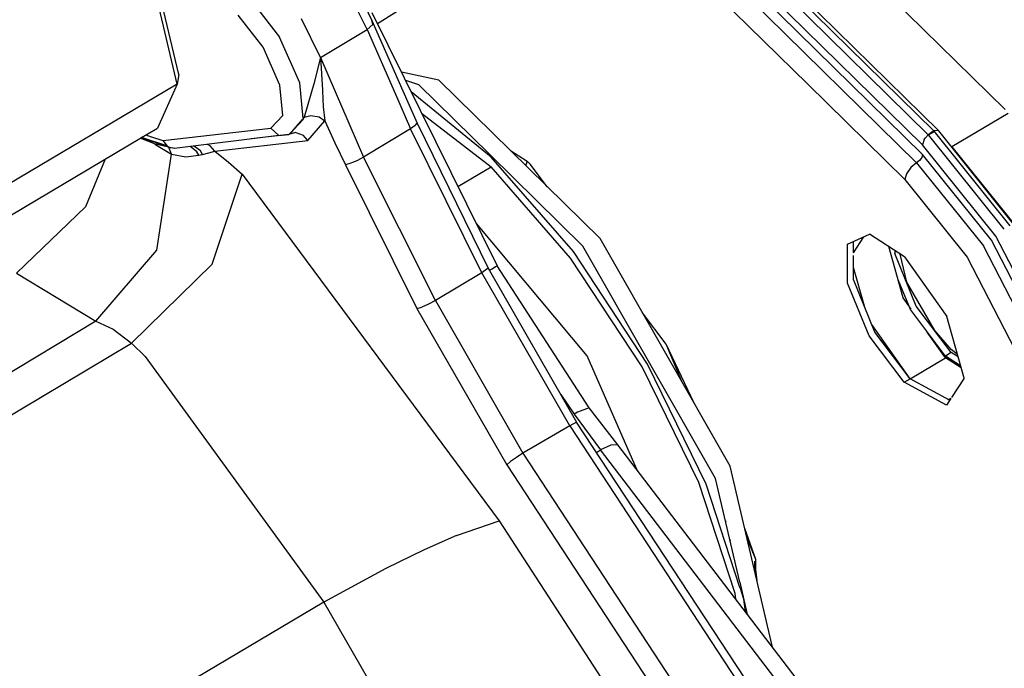
# Model space of a CAD drawing. Units: millimetres. Extents: x 967 to 8813, y -1977 to 2370.
# Drawn here: x 4707 to 4740, y 202 to 224 of the extents above; entities that cross this region are included whole.
import ezdxf

# ---------------------------------------------------------------- set-up
doc = ezdxf.new("R2010")
doc.units = ezdxf.units.MM
doc.layers.add('TFR-TRI', color=7, linetype='CONTINUOUS', true_color=0xffffff)

msp = doc.modelspace()

# ---------------------------------------------------------------- linework, layer by layer
at = {"layer": 'TFR-TRI', "color": 18, "linetype": 'CONTINUOUS'}
for p, q in [((4737.813782, 220.234619), (4727.207336, 230.649414)), ((4730.188782, 230.621826), (4740.033508, 220.954346)), ((4737.270813, 219.768799), (4726.570618, 230.275391)), ((4737.270813, 219.768799), (4726.570618, 230.275391)), ((4726.90802, 230.473877), (4737.463684, 220.108643)), ((4726.90802, 230.473877), (4737.463684, 220.108643)), ((4727.106262, 230.590088), (4737.656067, 220.230957)), ((4726.063293, 229.977051), (4737.072083, 219.167236)), ((4726.063293, 229.977051), (4737.072083, 219.167236)), ((4737.269836, 219.445801), (4726.364563, 230.154053)), ((4737.269836, 219.445801), (4726.364563, 230.154053)), ((4733.428528, 221.799561), (4725.460754, 229.623047)), ((4733.428528, 221.799561), (4725.460754, 229.623047)), ((4721.568665, 225.415527), (4719.033997, 223.815674)), ((4718.295227, 225.074219), (4718.850403, 223.930176)), ((4712.382141, 222.119385), (4711.772278, 224.719971)), ((4718.694153, 223.629395), (4718.037415, 224.944824)), ((4718.694153, 223.629395), (4718.037415, 224.944824)), ((4712.329407, 221.798096), (4711.684875, 224.547119)), ((4712.329407, 221.798096), (4711.684875, 224.547119)), ((4714.763489, 224.660645), (4715.758118, 223.372314)), ((4714.763489, 224.660645), (4715.758118, 223.372314)), ((4715.20636, 223.03833), (4714.378235, 224.109863)), ((4715.20636, 223.03833), (4714.378235, 224.109863)), ((4718.84259, 224.201416), (4720.461243, 220.931885)), ((4717.129211, 222.690186), (4716.486145, 223.983154)), ((4717.129211, 222.690186), (4716.486145, 223.983154)), ((4718.694153, 223.629395), (4718.878235, 223.79834)), ((4718.694153, 223.629395), (4718.878235, 223.79834)), ((4718.878235, 223.79834), (4718.850403, 223.930176)), ((4718.878235, 223.79834), (4718.850403, 223.930176)), ((4718.850403, 223.930176), (4720.051086, 221.194092)), ((4716.439758, 221.844971), (4715.758118, 223.372314)), ((4716.439758, 221.844971), (4715.758118, 223.372314)), ((4717.129211, 222.690186), (4718.694153, 223.629395)), ((4717.129211, 222.690186), (4718.694153, 223.629395)), ((4718.694153, 223.629395), (4719.633118, 221.46167)), ((4718.694153, 223.629395), (4719.633118, 221.46167)), ((4715.772278, 221.767334), (4715.20636, 223.03833)), ((4715.772278, 221.767334), (4715.20636, 223.03833)), ((4717.129211, 222.690186), (4716.908997, 221.808594)), ((4717.129211, 222.690186), (4716.908997, 221.808594)), ((4717.129211, 222.690186), (4718.568665, 219.358643)), ((4717.129211, 222.690186), (4717.190735, 221.595703)), ((4717.129211, 222.690186), (4718.568665, 219.358643)), ((4717.129211, 222.690186), (4717.190735, 221.595703)), ((4712.382141, 222.119385), (4712.329407, 221.798096)), ((4721.086731, 221.930664), (4719.831848, 222.203369)), ((4712.329407, 221.798096), (4699.389465, 214.124512)), ((4712.329407, 221.798096), (4699.389465, 214.124512)), ((4712.329407, 221.798096), (4711.671204, 220.329102)), ((4715.865051, 220.748779), (4715.772278, 221.767334)), ((4715.865051, 220.748779), (4715.772278, 221.767334)), ((4716.548157, 220.650391), (4716.439758, 221.844971)), ((4716.548157, 220.650391), (4716.439758, 221.844971)), ((4716.908997, 221.808594), (4716.583801, 220.691406)), ((4716.908997, 221.808594), (4716.583801, 220.691406)), ((4719.966125, 221.932129), (4720.400696, 221.789551)), ((4722.791809, 219.441162), (4720.400696, 221.789551)), ((4722.791809, 219.441162), (4720.400696, 221.789551)), ((4726.481262, 216.633301), (4721.086731, 221.930664)), ((4733.428528, 221.799561), (4736.676575, 218.610596)), ((4733.428528, 221.799561), (4736.676575, 218.610596)), ((4717.190735, 221.595703), (4717.191711, 221.576416)), ((4717.190735, 221.595703), (4717.191711, 221.576416)), ((4717.191711, 221.576416), (4717.219055, 221.046143)), ((4717.191711, 221.576416), (4717.219055, 221.046143)), ((4719.633118, 221.46167), (4720.133606, 220.30542)), ((4719.633118, 221.46167), (4720.133606, 220.30542)), ((4722.534973, 219.605469), (4720.159973, 221.541504)), ((4722.534973, 219.605469), (4720.159973, 221.541504)), ((4720.051086, 221.194092), (4720.357727, 220.494629)), ((4715.467102, 220.32959), (4715.865051, 220.748779)), ((4715.467102, 220.32959), (4715.865051, 220.748779)), ((4716.583801, 220.691406), (4716.805481, 220.755371)), ((4716.583801, 220.691406), (4716.805481, 220.755371)), ((4716.805481, 220.755371), (4717.083801, 220.70752)), ((4716.805481, 220.755371), (4717.083801, 220.70752)), ((4717.219055, 221.046143), (4717.271301, 220.572998)), ((4717.219055, 221.046143), (4717.271301, 220.572998)), ((4720.461731, 220.931885), (4723.038879, 215.72583)), ((4720.510559, 220.832275), (4722.838196, 219.034668)), ((4720.510559, 220.832275), (4722.838196, 219.034668)), ((4740.138977, 220.823242), (4738.2547, 219.706299)), ((4740.138977, 220.823242), (4738.2547, 219.706299)), ((4716.550598, 220.620605), (4716.072571, 220.116455)), ((4716.550598, 220.620605), (4716.072571, 220.116455)), ((4716.550598, 220.620605), (4716.093079, 220.12793)), ((4716.517883, 220.615479), (4716.093079, 220.12793)), ((4716.583801, 220.691406), (4716.541321, 220.642578)), ((4716.550598, 220.620605), (4716.583801, 220.691406)), ((4716.698547, 219.914795), (4717.271301, 220.572998)), ((4716.698547, 219.914795), (4717.271301, 220.572998)), ((4717.083801, 220.70752), (4717.271301, 220.572998)), ((4717.083801, 220.70752), (4717.271301, 220.572998)), ((4717.271301, 220.572998), (4717.606262, 219.838867)), ((4717.271301, 220.572998), (4717.606262, 219.838867)), ((4720.289368, 220.411377), (4720.133606, 220.30542)), ((4720.289368, 220.411377), (4720.133606, 220.30542)), ((4720.289368, 220.411377), (4720.357727, 220.494629)), ((4720.289368, 220.411377), (4720.357727, 220.494629)), ((4720.357727, 220.494629), (4722.736145, 215.646484)), ((4711.142395, 220.015625), (4711.324036, 220.123291)), ((4711.28302, 220.098877), (4711.465637, 220.038086)), ((4711.28302, 220.098877), (4711.465637, 220.038086)), ((4711.3255, 220.124023), (4711.671204, 220.329102)), ((4711.850403, 219.910156), (4715.467102, 220.32959)), ((4711.850403, 219.910156), (4715.467102, 220.32959)), ((4715.735168, 220.087402), (4712.245911, 219.64502)), ((4716.072571, 220.116455), (4714.805969, 219.969482)), ((4715.467102, 220.32959), (4715.735168, 220.087402)), ((4715.467102, 220.32959), (4715.735168, 220.087402)), ((4715.735168, 220.087402), (4716.072571, 220.116455)), ((4715.735168, 220.087402), (4716.072571, 220.116455)), ((4716.093079, 220.12793), (4716.072571, 220.116455)), ((4716.304016, 220.179932), (4716.093079, 220.12793)), ((4716.304016, 220.179932), (4716.55011, 220.093506)), ((4716.304016, 220.179932), (4716.55011, 220.093506)), ((4716.698547, 219.914795), (4716.55011, 220.093506)), ((4716.698547, 219.914795), (4716.55011, 220.093506)), ((4720.133606, 220.30542), (4718.568665, 219.358643)), ((4720.133606, 220.30542), (4718.568665, 219.358643)), ((4722.528137, 215.491455), (4720.133606, 220.30542)), ((4722.528137, 215.491455), (4720.133606, 220.30542)), ((4737.35968, 219.994385), (4737.478333, 220.125)), ((4737.35968, 219.994385), (4737.478333, 220.125)), ((4737.468567, 220.104004), (4737.534973, 220.143555)), ((4737.468567, 220.104004), (4737.534973, 220.143555)), ((4740.00177, 216.947266), (4737.468567, 220.104004)), ((4740.00177, 216.947266), (4737.468567, 220.104004)), ((4737.478333, 220.125), (4737.571594, 220.191895)), ((4737.478333, 220.125), (4737.571594, 220.191895)), ((4737.546692, 220.150146), (4737.665833, 220.220947)), ((4737.546692, 220.150146), (4737.665833, 220.220947)), ((4737.664368, 220.234863), (4737.571594, 220.191895)), ((4737.664368, 220.234863), (4737.571594, 220.191895)), ((4737.783508, 220.24585), (4737.664368, 220.234863)), ((4737.783508, 220.24585), (4737.664368, 220.234863)), ((4740.198547, 217.064209), (4737.665833, 220.220947)), ((4737.813782, 220.234619), (4737.783508, 220.24585)), ((4737.813782, 220.234619), (4737.783508, 220.24585)), ((4740.326965, 217.10498), (4737.813782, 220.234619)), ((4698.730774, 212.655518), (4711.139954, 220.013916)), ((4711.60968, 219.786865), (4711.098938, 219.989502)), ((4712.116516, 219.668701), (4711.130676, 220.008545)), ((4712.01886, 219.720215), (4711.138489, 220.013184)), ((4711.469055, 220.036865), (4711.850403, 219.910156)), ((4711.469055, 220.036865), (4711.850403, 219.910156)), ((4711.585754, 219.796143), (4712.145325, 219.45752)), ((4711.585754, 219.796143), (4712.145325, 219.45752)), ((4712.100403, 219.677246), (4711.60968, 219.786865)), ((4711.850403, 219.910156), (4712.00177, 219.729492)), ((4711.850403, 219.910156), (4712.00177, 219.729492)), ((4711.940735, 219.749756), (4711.940247, 219.75)), ((4711.940735, 219.749756), (4711.940247, 219.75)), ((4712.00177, 219.729492), (4712.116516, 219.668701)), ((4712.00177, 219.729492), (4712.116516, 219.668701)), ((4713.43927, 219.733154), (4713.344055, 219.78418)), ((4713.43927, 219.733154), (4713.344055, 219.78418)), ((4713.588684, 219.553955), (4713.43927, 219.733154)), ((4713.588684, 219.553955), (4713.43927, 219.733154)), ((4713.588684, 219.553955), (4716.698547, 219.914795)), ((4713.588684, 219.553955), (4716.698547, 219.914795)), ((4717.606262, 219.838867), (4717.961243, 219.104492)), ((4717.606262, 219.838867), (4717.961243, 219.104492)), ((4737.32843, 219.947021), (4737.270813, 219.768799)), ((4737.32843, 219.947021), (4737.270813, 219.768799)), ((4739.720032, 216.718994), (4737.270813, 219.768799)), ((4739.720032, 216.718994), (4737.270813, 219.768799)), ((4737.32843, 219.947021), (4737.35968, 219.994385)), ((4737.32843, 219.947021), (4737.35968, 219.994385)), ((4738.2547, 219.706299), (4738.176086, 219.783447)), ((4738.2547, 219.706299), (4738.176086, 219.783447)), ((4711.656067, 216.245361), (4712.145325, 219.45752)), ((4711.656067, 216.245361), (4712.145325, 219.45752)), ((4712.054993, 219.678467), (4712.032532, 219.692383)), ((4712.054993, 219.678467), (4712.032532, 219.692383)), ((4712.145325, 219.45752), (4712.054993, 219.678467)), ((4712.145325, 219.45752), (4712.054993, 219.678467)), ((4712.245911, 219.64502), (4712.116516, 219.668701)), ((4712.245911, 219.64502), (4712.131653, 219.670654)), ((4712.145325, 219.45752), (4712.617004, 219.370605)), ((4712.145325, 219.45752), (4712.617004, 219.370605)), ((4712.245911, 219.64502), (4712.159485, 219.673828)), ((4712.617004, 219.370605), (4713.059387, 219.421387)), ((4712.617004, 219.370605), (4713.059387, 219.421387)), ((4712.799133, 219.695801), (4712.756165, 219.709473)), ((4712.799133, 219.695801), (4712.756165, 219.709473)), ((4712.994934, 219.538818), (4712.799133, 219.695801)), ((4712.994934, 219.538818), (4712.799133, 219.695801)), ((4712.909973, 219.716797), (4712.870422, 219.724121)), ((4712.909973, 219.716797), (4712.880188, 219.725342)), ((4713.10968, 219.564941), (4712.909973, 219.716797)), ((4713.10968, 219.564941), (4712.909973, 219.716797)), ((4713.059387, 219.421387), (4712.994934, 219.538818)), ((4713.059387, 219.421387), (4712.994934, 219.538818)), ((4713.059387, 219.421387), (4713.117493, 219.436523)), ((4713.059387, 219.421387), (4713.117493, 219.436523)), ((4713.175598, 219.45166), (4713.10968, 219.564941)), ((4713.175598, 219.45166), (4713.10968, 219.564941)), ((4713.117493, 219.436523), (4713.175598, 219.45166)), ((4713.117493, 219.436523), (4713.175598, 219.45166)), ((4713.175598, 219.45166), (4713.387512, 219.505859)), ((4713.175598, 219.45166), (4713.387512, 219.505859)), ((4713.387512, 219.505859), (4713.588684, 219.553955)), ((4713.387512, 219.505859), (4713.588684, 219.553955)), ((4713.588684, 219.553955), (4714.045227, 219.19165)), ((4713.588684, 219.553955), (4714.045227, 219.19165)), ((4722.839661, 219.35791), (4722.536438, 219.604736)), ((4722.839661, 219.35791), (4722.536438, 219.604736)), ((4725.906067, 216.383545), (4722.792786, 219.440918)), ((4725.906067, 216.383545), (4722.792786, 219.440918)), ((4723.483704, 219.576904), (4724.040833, 219.221924)), ((4723.483704, 219.576904), (4724.040833, 219.221924)), ((4737.269836, 219.445801), (4737.242981, 219.349365)), ((4737.269836, 219.445801), (4737.242981, 219.349365)), ((4739.575012, 216.575439), (4737.269836, 219.445801)), ((4739.575012, 216.575439), (4737.269836, 219.445801)), ((4738.2547, 219.706299), (4740.426575, 216.999512)), ((4738.2547, 219.706299), (4740.426575, 216.999512)), ((4709.92218, 219.291992), (4709.266418, 217.692871)), ((4709.92218, 219.291992), (4709.266418, 217.692871)), ((4714.045227, 219.19165), (4714.506653, 218.783447)), ((4714.045227, 219.19165), (4714.506653, 218.783447)), ((4718.113586, 219.143555), (4717.961243, 219.104492)), ((4718.113586, 219.143555), (4717.961243, 219.104492)), ((4717.961243, 219.104492), (4720.353333, 214.296631)), ((4717.961243, 219.104492), (4720.353333, 214.296631)), ((4718.227356, 219.187256), (4718.113586, 219.143555)), ((4718.227356, 219.187256), (4718.113586, 219.143555)), ((4718.366028, 219.250488), (4718.227356, 219.187256)), ((4718.366028, 219.250488), (4718.227356, 219.187256)), ((4718.568665, 219.358643), (4718.366028, 219.250488)), ((4718.568665, 219.358643), (4718.366028, 219.250488)), ((4720.972961, 214.558105), (4718.568665, 219.358643)), ((4720.972961, 214.558105), (4718.568665, 219.358643)), ((4725.590637, 216.196533), (4722.839661, 219.35791)), ((4725.590637, 216.196533), (4722.839661, 219.35791)), ((4724.012512, 219.124512), (4723.98175, 219.088135)), ((4724.012512, 219.124512), (4723.98175, 219.088135)), ((4724.040833, 219.221924), (4724.012512, 219.124512)), ((4724.040833, 219.221924), (4724.012512, 219.124512)), ((4724.040833, 219.221924), (4724.15509, 219.109131)), ((4724.040833, 219.221924), (4724.15509, 219.109131)), ((4724.713684, 218.368896), (4724.15509, 219.109131)), ((4724.713684, 218.368896), (4724.15509, 219.109131)), ((4737.072083, 219.167236), (4736.874817, 219.00708)), ((4737.072083, 219.167236), (4736.874817, 219.00708)), ((4737.170715, 219.247314), (4737.072083, 219.167236)), ((4737.170715, 219.247314), (4737.072083, 219.167236)), ((4737.072083, 219.167236), (4739.305481, 216.386719)), ((4737.072083, 219.167236), (4739.305481, 216.386719)), ((4737.211243, 219.297363), (4737.170715, 219.247314)), ((4737.211243, 219.297363), (4737.170715, 219.247314)), ((4737.242981, 219.349365), (4737.211243, 219.297363)), ((4737.242981, 219.349365), (4737.211243, 219.297363)), ((4713.500305, 215.782227), (4714.506653, 218.783447)), ((4713.500305, 215.782227), (4714.506653, 218.783447)), ((4714.506653, 218.783447), (4723.105774, 207.192627)), ((4714.506653, 218.783447), (4723.105774, 207.192627)), ((4721.726868, 218.375732), (4722.838196, 219.034668)), ((4721.726868, 218.375732), (4722.838196, 219.034668)), ((4725.494446, 215.982422), (4722.838196, 219.034668)), ((4725.494446, 215.982422), (4722.838196, 219.034668)), ((4736.730286, 218.803223), (4736.676575, 218.610596)), ((4736.730286, 218.803223), (4736.676575, 218.610596)), ((4736.874817, 219.00708), (4736.730286, 218.803223)), ((4736.874817, 219.00708), (4736.730286, 218.803223)), ((4736.676575, 218.610596), (4738.765442, 216.009277)), ((4736.676575, 218.610596), (4738.765442, 216.009277)), ((4709.266418, 217.692871), (4706.955872, 215.478271)), ((4709.266418, 217.692871), (4706.955872, 215.478271)), ((4726.04718, 212.708252), (4722.342102, 217.132812)), ((4734.763977, 216.440918), (4735.492981, 216.778076)), ((4736.668274, 216.026611), (4735.492981, 216.778076)), ((4730.834778, 209.013916), (4726.481262, 216.633301)), ((4734.759583, 215.143311), (4734.763977, 216.440918)), ((4734.759583, 215.143311), (4734.763977, 216.440918)), ((4734.960266, 216.156982), (4735.306458, 216.69165)), ((4734.960266, 216.156982), (4735.306458, 216.69165)), ((4734.960266, 216.156982), (4734.961243, 216.531982)), ((4741.336731, 213.167236), (4739.575012, 216.575439)), ((4741.336731, 213.167236), (4739.575012, 216.575439)), ((4741.591614, 213.0979), (4739.720032, 216.718994)), ((4741.591614, 213.0979), (4739.720032, 216.718994)), ((4709.608704, 213.871338), (4711.656067, 216.245361)), ((4709.608704, 213.871338), (4711.656067, 216.245361)), ((4728.069153, 212.427734), (4725.590637, 216.196533)), ((4728.069153, 212.427734), (4725.590637, 216.196533)), ((4730.34845, 208.608154), (4725.906067, 216.383545)), ((4730.34845, 208.608154), (4725.906067, 216.383545)), ((4736.624817, 214.648438), (4736.141907, 216.363037)), ((4736.141907, 216.362793), (4736.141907, 216.363037)), ((4736.141907, 216.362793), (4736.141907, 216.363037)), ((4736.338196, 216.237549), (4736.338196, 216.135986)), ((4737.059875, 214.374512), (4736.338196, 216.135986)), ((4736.748352, 215.177002), (4736.526672, 216.116943)), ((4736.748352, 215.177002), (4736.526672, 216.116943)), ((4741.011536, 213.084961), (4739.305481, 216.386719)), ((4741.011536, 213.084961), (4739.305481, 216.386719)), ((4710.807922, 213.12915), (4713.500305, 215.782227)), ((4710.807922, 213.12915), (4713.500305, 215.782227)), ((4727.887512, 212.343994), (4725.494446, 215.982422)), ((4727.887512, 212.343994), (4725.494446, 215.982422)), ((4734.957336, 215.260498), (4734.959778, 216.063232)), ((4736.668274, 216.026611), (4738.077454, 214.025635)), ((4738.765442, 216.009277), (4740.362122, 212.920654)), ((4738.765442, 216.009277), (4740.362122, 212.920654)), ((4706.955872, 215.478271), (4709.608704, 213.871338)), ((4706.955872, 215.478271), (4709.608704, 213.871338)), ((4722.528137, 215.491455), (4720.972961, 214.558105)), ((4722.528137, 215.491455), (4720.972961, 214.558105)), ((4722.736145, 215.646484), (4722.528137, 215.491455)), ((4722.736145, 215.646484), (4722.528137, 215.491455)), ((4725.46759, 210.372314), (4722.528137, 215.491455)), ((4725.46759, 210.372314), (4722.528137, 215.491455)), ((4722.736145, 215.646484), (4725.697083, 210.488525)), ((4722.779114, 215.571777), (4722.866028, 215.624023)), ((4722.779114, 215.571777), (4722.866028, 215.624023)), ((4722.866028, 215.624023), (4722.985168, 215.694092)), ((4722.866028, 215.624023), (4722.985168, 215.694092)), ((4722.985168, 215.694092), (4723.038879, 215.72583)), ((4722.985168, 215.694092), (4723.038879, 215.72583)), ((4726.118958, 210.96582), (4723.038879, 215.72583)), ((4735.323059, 214.367432), (4734.958313, 215.661621)), ((4735.323059, 214.367432), (4734.958313, 215.661621)), ((4735.48175, 213.381592), (4734.759583, 215.143311)), ((4735.48175, 213.381592), (4734.759583, 215.143311)), ((4735.679016, 213.498535), (4734.957336, 215.260498)), ((4736.86261, 214.257324), (4736.454895, 215.253174)), ((4736.86261, 214.257324), (4736.454895, 215.253174)), ((4737.676575, 213.560547), (4736.748352, 215.177002)), ((4737.676575, 213.560547), (4736.748352, 215.177002)), ((4720.972961, 214.558105), (4720.744446, 214.435791)), ((4720.972961, 214.558105), (4720.744446, 214.435791)), ((4720.972961, 214.558105), (4723.900696, 209.449951)), ((4720.972961, 214.558105), (4723.900696, 209.449951)), ((4736.809875, 214.385986), (4736.624817, 214.648438)), ((4720.353333, 214.296631), (4720.516907, 214.3396)), ((4720.353333, 214.296631), (4720.516907, 214.3396)), ((4720.353333, 214.296631), (4723.358215, 209.063232)), ((4720.353333, 214.296631), (4723.358215, 209.063232)), ((4720.744446, 214.435791), (4720.516907, 214.3396)), ((4720.744446, 214.435791), (4720.516907, 214.3396)), ((4728.695129, 213.096924), (4727.900696, 214.14917)), ((4728.695129, 213.096924), (4727.900696, 214.14917)), ((4736.889465, 214.273193), (4736.837708, 214.346436)), ((4738.034973, 212.704102), (4736.86261, 214.257324)), ((4738.034973, 212.704102), (4736.86261, 214.257324)), ((4738.23175, 212.821045), (4737.059875, 214.374512)), ((4709.608704, 213.871338), (4683.908997, 198.336182)), ((4709.608704, 213.871338), (4683.908997, 198.336182)), ((4709.608704, 213.871338), (4710.188293, 213.601318)), ((4709.608704, 213.871338), (4710.188293, 213.601318)), ((4738.657532, 211.967285), (4738.077454, 214.025635)), ((4710.188293, 213.601318), (4710.807922, 213.12915)), ((4710.188293, 213.601318), (4710.807922, 213.12915)), ((4736.850891, 211.945557), (4735.570618, 213.763184)), ((4736.850891, 211.945557), (4735.570618, 213.763184)), ((4736.850891, 211.945557), (4735.679016, 213.498535)), ((4738.034485, 212.647461), (4737.429993, 213.505615)), ((4738.232727, 212.924072), (4737.676575, 213.560547)), ((4738.232727, 212.924072), (4737.676575, 213.560547)), ((4736.653625, 211.828369), (4735.48175, 213.381592)), ((4736.653625, 211.828369), (4735.48175, 213.381592)), ((4684.854797, 197.705322), (4710.807922, 213.12915)), ((4684.854797, 197.705322), (4710.807922, 213.12915)), ((4710.807922, 213.12915), (4711.265442, 212.692383)), ((4710.807922, 213.12915), (4711.265442, 212.692383)), ((4729.216614, 211.846436), (4728.695129, 213.096924)), ((4729.617493, 211.144775), (4728.695129, 213.096924)), ((4738.23175, 212.821045), (4738.034973, 212.704102)), ((4738.23175, 212.821045), (4738.034973, 212.704102)), ((4738.457336, 212.677002), (4738.23175, 212.821045)), ((4738.433899, 212.761475), (4738.232727, 212.924072)), ((4738.433899, 212.761475), (4738.232727, 212.924072)), ((4711.265442, 212.692383), (4717.23761, 204.463867)), ((4711.265442, 212.692383), (4717.23761, 204.463867)), ((4727.722473, 208.888428), (4726.04718, 212.708252)), ((4736.850891, 211.945557), (4738.034485, 212.647461)), ((4736.850891, 211.945557), (4738.034485, 212.647461)), ((4738.560364, 212.311035), (4738.034485, 212.647461)), ((4738.540833, 212.380371), (4738.034973, 212.704102)), ((4738.540833, 212.380371), (4738.034973, 212.704102)), ((4729.783997, 208.474854), (4727.887512, 212.343994)), ((4729.783997, 208.474854), (4727.887512, 212.343994)), ((4730.03302, 208.420898), (4728.069153, 212.427734)), ((4730.03302, 208.420898), (4728.069153, 212.427734)), ((4736.653625, 211.828369), (4736.850891, 211.945557)), ((4736.653625, 211.828369), (4736.850891, 211.945557)), ((4738.067688, 211.056885), (4736.653625, 211.828369)), ((4738.067688, 211.056885), (4736.653625, 211.828369)), ((4738.17511, 211.223145), (4736.850891, 211.945557)), ((4738.657532, 211.967285), (4738.23761, 211.31958)), ((4725.163879, 211.417725), (4725.609192, 210.760254)), ((4725.163879, 211.417725), (4725.609192, 210.760254)), ((4738.212219, 211.280029), (4738.067688, 211.056885)), ((4738.212219, 211.280029), (4738.115051, 211.235107)), ((4738.212219, 211.280029), (4738.115051, 211.235107)), ((4726.118958, 210.96582), (4725.722473, 210.823486)), ((4726.118958, 210.96582), (4725.722473, 210.823486)), ((4727.079895, 209.729004), (4726.118958, 210.96582)), ((4725.722473, 210.823486), (4725.609192, 210.760254)), ((4725.722473, 210.823486), (4725.609192, 210.760254)), ((4725.609192, 210.760254), (4726.500793, 209.561279)), ((4725.609192, 210.760254), (4726.500793, 209.561279)), ((4725.46759, 210.372314), (4723.900696, 209.449951)), ((4725.46759, 210.372314), (4723.900696, 209.449951)), ((4725.697083, 210.488525), (4725.46759, 210.372314)), ((4725.697083, 210.488525), (4725.46759, 210.372314)), ((4725.46759, 210.372314), (4735.60968, 194.898438)), ((4725.46759, 210.372314), (4735.60968, 194.898438)), ((4735.872864, 195.019775), (4725.697083, 210.488525)), ((4726.360657, 209.479736), (4726.500793, 209.561279)), ((4726.360657, 209.479736), (4726.500793, 209.561279)), ((4726.843567, 209.721924), (4726.500793, 209.561279)), ((4726.843567, 209.721924), (4726.500793, 209.561279)), ((4739.577454, 192.443604), (4726.500793, 209.561279)), ((4739.577454, 192.443604), (4726.500793, 209.561279)), ((4727.079895, 209.729004), (4726.843567, 209.721924)), ((4727.079895, 209.729004), (4726.843567, 209.721924)), ((4740.079407, 192.721436), (4727.079895, 209.729004)), ((4723.685364, 209.313965), (4723.484192, 209.170898)), ((4723.685364, 209.313965), (4723.484192, 209.170898)), ((4723.900696, 209.449951), (4723.685364, 209.313965)), ((4723.900696, 209.449951), (4723.685364, 209.313965)), ((4723.900696, 209.449951), (4737.552551, 188.596191)), ((4723.900696, 209.449951), (4737.552551, 188.596191)), ((4723.358215, 209.063232), (4723.484192, 209.170898)), ((4723.358215, 209.063232), (4723.484192, 209.170898)), ((4723.358215, 209.063232), (4736.769348, 188.60083)), ((4723.358215, 209.063232), (4736.769348, 188.60083)), ((4732.2547, 202.958496), (4730.834778, 209.013916)), ((4731.161438, 205.14209), (4730.34845, 208.608154)), ((4731.161438, 205.14209), (4730.34845, 208.608154)), ((4730.996887, 204.754395), (4729.783997, 208.474854)), ((4730.996887, 204.754395), (4729.783997, 208.474854)), ((4731.16095, 204.962646), (4730.03302, 208.420898)), ((4731.16095, 204.962646), (4730.03302, 208.420898)), ((4730.462708, 208.118164), (4730.464661, 208.113525)), ((4730.600891, 207.532227), (4730.596497, 207.544922)), ((4721.679993, 206.702148), (4723.105774, 207.192627)), ((4721.679993, 206.702148), (4723.105774, 207.192627)), ((4723.105774, 207.192627), (4726.817688, 201.470947)), ((4723.105774, 207.192627), (4726.817688, 201.470947)), ((4730.679993, 207.185791), (4730.684875, 207.172607)), ((4731.694153, 205.900635), (4731.321594, 206.938477)), ((4721.679993, 206.702148), (4720.591614, 206.223389)), ((4721.679993, 206.702148), (4720.591614, 206.223389)), ((4730.841614, 206.505615), (4730.822083, 206.575439)), ((4730.841614, 206.505615), (4730.822083, 206.575439)), ((4731.694153, 205.900635), (4731.398743, 206.609375)), ((4720.591614, 206.223389), (4719.312317, 205.599365)), ((4720.591614, 206.223389), (4719.312317, 205.599365)), ((4731.697571, 205.335938), (4731.694153, 205.900635)), ((4731.697571, 205.335938), (4731.694153, 205.900635)), ((4719.312317, 205.599365), (4717.23761, 204.463867)), ((4719.312317, 205.599365), (4717.23761, 204.463867)), ((4731.658508, 205.503174), (4731.653625, 205.841553)), ((4731.73175, 205.188477), (4731.653625, 205.841553)), ((4731.289856, 204.567627), (4731.162903, 204.956787)), ((4731.289856, 204.567627), (4731.162903, 204.956787)), ((4731.416321, 204.05542), (4731.163391, 205.134277)), ((4731.416321, 204.05542), (4731.163391, 205.134277)), ((4731.020325, 204.573975), (4730.996887, 204.754395)), ((4731.020325, 204.573975), (4730.996887, 204.754395)), ((4717.23761, 204.463867), (4691.322571, 189.129395)), ((4717.23761, 204.463867), (4691.322571, 189.129395)), ((4717.23761, 204.463867), (4719.260071, 200.968262)), ((4717.23761, 204.463867), (4719.260071, 200.968262)), ((4731.343079, 204.151367), (4731.289856, 204.567627)), ((4731.343079, 204.151367), (4731.289856, 204.567627))]:
    msp.add_line(p, q, dxfattribs=at)

doc.saveas('drawing.dxf')
